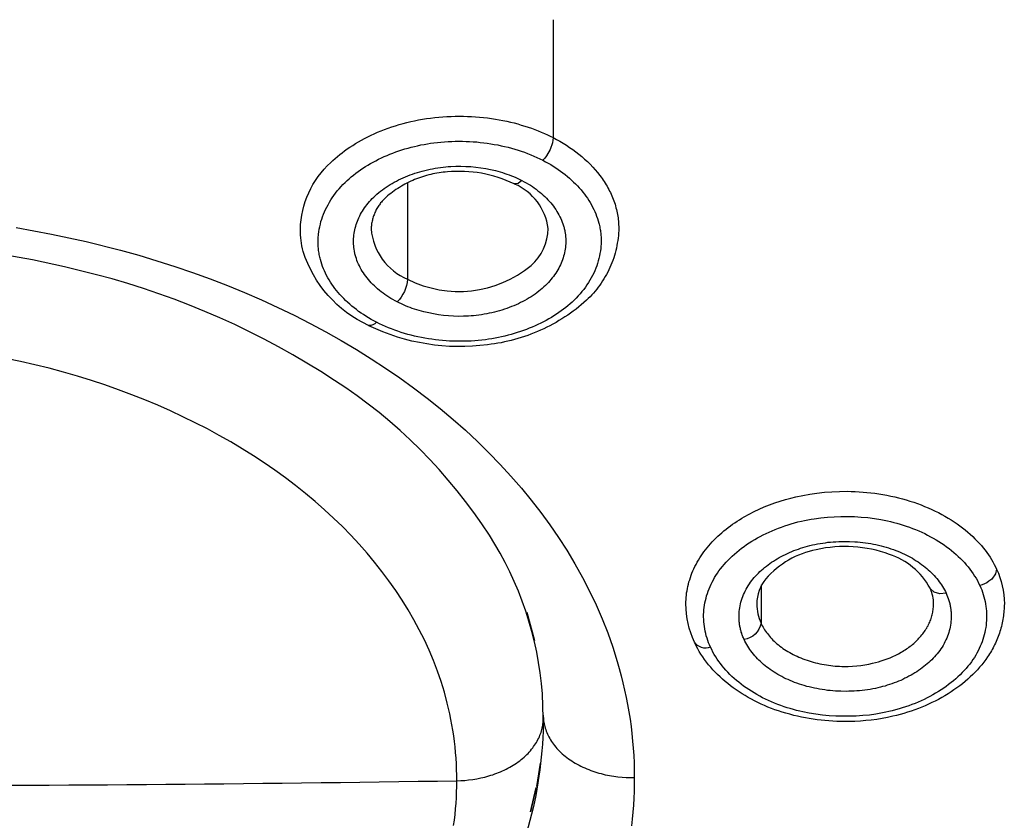
# Model space of a CAD drawing. Units: millimetres. Extents: x 109 to 430, y 2470 to 4067.
# Drawn here: x 322 to 333, y 3644 to 3653 of the extents above; entities that cross this region are included whole.
import ezdxf

# ---------------------------------------------------------------- set-up
doc = ezdxf.new("R2010")
doc.units = ezdxf.units.MM
doc.header["$MEASUREMENT"] = 0
doc.layers.add('Make2D$可见线$普通线', color=7, linetype='Continuous', true_color=0x000000)

msp = doc.modelspace()

# ---------------------------------------------------------------- linework, layer by layer
at = {"layer": 'Make2D$可见线$普通线'}
for p, q in [((327.904, 3645.983), (327.819, 3646.304)), ((327.925, 3644.337), (327.967, 3644.598))]:
    msp.add_line(p, q, dxfattribs=at)
for points in [[(328.112, 3653.008), (328.112, 3651.674), (328.15, 3651.654), (328.187, 3651.633), (328.224, 3651.611), (328.261, 3651.588), (328.297, 3651.564), (328.333, 3651.54), (328.367, 3651.514), (328.402, 3651.488), (328.435, 3651.46), (328.467, 3651.432), (328.499, 3651.403), (328.529, 3651.373), (328.559, 3651.342), (328.587, 3651.311), (328.614, 3651.278), (328.64, 3651.245), (328.653, 3651.228), (328.665, 3651.211), (328.677, 3651.194), (328.688, 3651.177), (328.699, 3651.159), (328.71, 3651.142), (328.721, 3651.124), (328.731, 3651.106), (328.74, 3651.088), (328.75, 3651.07), (328.759, 3651.052), (328.767, 3651.033), (328.776, 3651.015), (328.783, 3650.996), (328.791, 3650.977), (328.798, 3650.959), (328.804, 3650.94), (328.811, 3650.921), (328.816, 3650.902), (328.822, 3650.882), (328.827, 3650.863), (328.831, 3650.844), (328.835, 3650.825), (328.839, 3650.805), (328.842, 3650.786), (328.845, 3650.767), (328.848, 3650.747), (328.85, 3650.728), (328.851, 3650.708), (328.852, 3650.689), (328.853, 3650.67), (328.853, 3650.65), (328.853, 3650.622), (328.851, 3650.594), (328.849, 3650.566), (328.846, 3650.538), (328.842, 3650.51), (328.837, 3650.481), (328.832, 3650.453), (328.826, 3650.425), (328.82, 3650.397), (328.812, 3650.369), (328.804, 3650.341), (328.796, 3650.314), (328.786, 3650.286), (328.776, 3650.259), (328.765, 3650.232), (328.754, 3650.206), (328.741, 3650.179), (328.729, 3650.153), (328.715, 3650.127), (328.701, 3650.102), (328.686, 3650.077), (328.671, 3650.053), (328.655, 3650.029), (328.638, 3650.005), (328.621, 3649.982), (328.604, 3649.959), (328.586, 3649.937), (328.567, 3649.916), (328.548, 3649.895), (328.529, 3649.874), (328.509, 3649.854), (328.488, 3649.835), (328.46, 3649.81), (328.43, 3649.785), (328.401, 3649.76), (328.37, 3649.736), (328.339, 3649.713), (328.308, 3649.69), (328.276, 3649.668), (328.244, 3649.646), (328.211, 3649.625), (328.177, 3649.605), (328.144, 3649.585), (328.109, 3649.566), (328.075, 3649.547), (328.04, 3649.529), (328.005, 3649.512), (327.969, 3649.496), (327.933, 3649.48), (327.897, 3649.465), (327.86, 3649.451), (327.824, 3649.437), (327.786, 3649.424), (327.749, 3649.412), (327.712, 3649.401), (327.674, 3649.39), (327.637, 3649.38), (327.599, 3649.371), (327.561, 3649.363), (327.523, 3649.355), (327.485, 3649.348), (327.447, 3649.342), (327.409, 3649.337), (327.37, 3649.332, -0.147891), (326.029, 3649.547)], [(326.113, 3649.587, -0.267502), (326.024, 3649.55, -0.211336), (325.285, 3650.387, -0.063868), (325.253, 3650.637, -0.206083), (325.597, 3651.392), (325.621, 3651.415), (325.646, 3651.437), (325.672, 3651.459), (325.698, 3651.482), (325.726, 3651.503), (325.754, 3651.525), (325.784, 3651.546), (325.814, 3651.567), (325.845, 3651.587), (325.878, 3651.608), (325.911, 3651.627), (325.945, 3651.647), (325.98, 3651.665), (326.015, 3651.684), (326.052, 3651.701), (326.089, 3651.719), (326.127, 3651.735), (326.166, 3651.751), (326.206, 3651.767), (326.246, 3651.781), (326.287, 3651.796), (326.329, 3651.809), (326.371, 3651.822), (326.414, 3651.834), (326.457, 3651.845), (326.501, 3651.855), (326.545, 3651.865), (326.59, 3651.874), (326.635, 3651.882), (326.68, 3651.889), (326.726, 3651.896), (326.772, 3651.901), (326.818, 3651.906), (326.864, 3651.91), (326.911, 3651.913), (326.957, 3651.915), (327.004, 3651.916), (327.05, 3651.917), (327.096, 3651.916), (327.142, 3651.915), (327.188, 3651.913), (327.234, 3651.91), (327.28, 3651.907), (327.325, 3651.902), (327.369, 3651.897), (327.414, 3651.891), (327.458, 3651.884), (327.501, 3651.877), (327.544, 3651.869), (327.587, 3651.86), (327.629, 3651.85), (327.67, 3651.84), (327.711, 3651.829), (327.751, 3651.817), (327.79, 3651.805), (327.829, 3651.793), (327.867, 3651.78), (327.904, 3651.766), (327.941, 3651.752), (327.977, 3651.737), (328.012, 3651.722), (328.046, 3651.706), (328.079, 3651.69), (328.112, 3651.674), (328.104, 3651.614), (328.077, 3651.541), (328.037, 3651.47), (328.017, 3651.443), (327.994, 3651.418), (328.025, 3651.402), (328.055, 3651.386), (328.084, 3651.369), (328.113, 3651.351), (328.141, 3651.333), (328.168, 3651.314), (328.195, 3651.295), (328.221, 3651.276), (328.247, 3651.256), (328.272, 3651.236), (328.296, 3651.215), (328.32, 3651.194), (328.342, 3651.172), (328.365, 3651.15), (328.386, 3651.128), (328.407, 3651.105), (328.427, 3651.083), (328.446, 3651.059), (328.464, 3651.036), (328.482, 3651.012), (328.499, 3650.988), (328.515, 3650.963), (328.53, 3650.939), (328.544, 3650.914), (328.558, 3650.889), (328.571, 3650.863), (328.582, 3650.838), (328.593, 3650.812), (328.603, 3650.786), (328.613, 3650.76), (328.621, 3650.734), (328.628, 3650.708), (328.632, 3650.694), (328.635, 3650.68), (328.638, 3650.666), (328.641, 3650.651), (328.643, 3650.637), (328.646, 3650.623), (328.647, 3650.609), (328.649, 3650.594), (328.651, 3650.58), (328.652, 3650.566), (328.653, 3650.551), (328.653, 3650.537), (328.654, 3650.523), (328.654, 3650.508), (328.654, 3650.494), (328.653, 3650.48), (328.653, 3650.465), (328.652, 3650.451), (328.651, 3650.437), (328.649, 3650.422), (328.646, 3650.394), (328.641, 3650.365), (328.636, 3650.337), (328.629, 3650.309), (328.622, 3650.28), (328.613, 3650.252), (328.604, 3650.224), (328.593, 3650.197), (328.582, 3650.169), (328.57, 3650.142), (328.556, 3650.115), (328.542, 3650.088), (328.527, 3650.061), (328.511, 3650.035), (328.494, 3650.009), (328.476, 3649.983), (328.457, 3649.958), (328.437, 3649.933), (328.417, 3649.908), (328.395, 3649.884), (328.373, 3649.86), (328.349, 3649.837), (328.327, 3649.815), (328.303, 3649.794), (328.279, 3649.773), (328.254, 3649.753), (328.229, 3649.733), (328.202, 3649.714), (328.176, 3649.695), (328.148, 3649.676), (328.12, 3649.658), (328.091, 3649.641), (328.062, 3649.624), (328.032, 3649.607), (328.002, 3649.591), (327.971, 3649.575), (327.939, 3649.56), (327.907, 3649.546), (327.875, 3649.532), (327.842, 3649.518), (327.809, 3649.505), (327.775, 3649.493), (327.741, 3649.481), (327.706, 3649.469), (327.671, 3649.459), (327.636, 3649.448), (327.601, 3649.439), (327.565, 3649.43), (327.529, 3649.422), (327.493, 3649.414), (327.456, 3649.407), (327.419, 3649.4), (327.382, 3649.394), (327.345, 3649.389), (327.305, 3649.384), (327.265, 3649.38), (327.225, 3649.377), (327.184, 3649.374), (327.144, 3649.372), (327.103, 3649.371), (327.063, 3649.371), (327.022, 3649.371), (326.982, 3649.372), (326.941, 3649.374), (326.901, 3649.376), (326.861, 3649.379), (326.82, 3649.383), (326.78, 3649.388), (326.74, 3649.393), (326.701, 3649.399), (326.661, 3649.406), (326.622, 3649.413), (326.583, 3649.421), (326.544, 3649.43), (326.506, 3649.439), (326.468, 3649.449), (326.43, 3649.46), (326.393, 3649.472), (326.356, 3649.484), (326.32, 3649.496), (326.284, 3649.51), (326.249, 3649.524), (326.214, 3649.539), (326.18, 3649.554), (326.146, 3649.57), (326.113, 3649.587), (326.083, 3649.603), (326.053, 3649.619), (326.023, 3649.636), (325.995, 3649.654), (325.967, 3649.672), (325.939, 3649.69), (325.912, 3649.709), (325.886, 3649.729), (325.861, 3649.748), (325.836, 3649.769), (325.811, 3649.789), (325.788, 3649.81), (325.765, 3649.832), (325.743, 3649.854), (325.722, 3649.876), (325.701, 3649.899), (325.681, 3649.922), (325.662, 3649.945), (325.643, 3649.968), (325.626, 3649.992), (325.609, 3650.016), (325.593, 3650.041), (325.578, 3650.065), (325.563, 3650.09), (325.55, 3650.115), (325.537, 3650.141), (325.525, 3650.166), (325.514, 3650.192), (325.504, 3650.218), (325.495, 3650.244), (325.487, 3650.27), (325.48, 3650.296), (325.476, 3650.31), (325.473, 3650.324), (325.47, 3650.339), (325.467, 3650.353), (325.465, 3650.367), (325.462, 3650.381), (325.46, 3650.396), (325.459, 3650.41), (325.457, 3650.424), (325.456, 3650.438), (325.455, 3650.453), (325.455, 3650.467), (325.454, 3650.481), (325.454, 3650.496), (325.454, 3650.51), (325.454, 3650.524), (325.455, 3650.539), (325.456, 3650.553), (325.457, 3650.567), (325.458, 3650.582), (325.462, 3650.61), (325.467, 3650.639), (325.472, 3650.667), (325.479, 3650.695), (325.486, 3650.724), (325.495, 3650.752), (325.504, 3650.78), (325.514, 3650.807), (325.526, 3650.835), (325.538, 3650.862), (325.551, 3650.889), (325.566, 3650.916), (325.581, 3650.943), (325.597, 3650.969), (325.614, 3650.995), (325.632, 3651.021), (325.651, 3651.046), (325.67, 3651.071), (325.691, 3651.096), (325.713, 3651.12), (325.735, 3651.144), (325.758, 3651.167), (325.781, 3651.189), (325.805, 3651.21), (325.829, 3651.231), (325.854, 3651.251), (325.879, 3651.271), (325.905, 3651.29), (325.932, 3651.309), (325.96, 3651.328), (325.988, 3651.346), (326.017, 3651.363), (326.046, 3651.38), (326.076, 3651.397), (326.106, 3651.413), (326.137, 3651.429), (326.169, 3651.444), (326.201, 3651.459), (326.233, 3651.473), (326.266, 3651.486), (326.299, 3651.499), (326.333, 3651.512), (326.367, 3651.524), (326.402, 3651.535), (326.436, 3651.546), (326.472, 3651.556), (326.507, 3651.566), (326.543, 3651.575), (326.579, 3651.583), (326.615, 3651.591), (326.652, 3651.598), (326.689, 3651.604), (326.726, 3651.61), (326.763, 3651.615), (326.803, 3651.62), (326.843, 3651.624), (326.883, 3651.627), (326.923, 3651.63), (326.964, 3651.632), (327.004, 3651.633), (327.045, 3651.633), (327.085, 3651.633), (327.126, 3651.632), (327.166, 3651.63), (327.207, 3651.628), (327.247, 3651.625), (327.287, 3651.621), (327.327, 3651.616), (327.367, 3651.611), (327.407, 3651.605), (327.446, 3651.598), (327.486, 3651.591), (327.525, 3651.583), (327.563, 3651.574), (327.602, 3651.565), (327.64, 3651.554), (327.677, 3651.544), (327.714, 3651.532), (327.751, 3651.52), (327.787, 3651.508), (327.823, 3651.494), (327.859, 3651.48), (327.893, 3651.466), (327.928, 3651.451), (327.961, 3651.435), (327.994, 3651.418)], [(327.759, 3651.189), (327.716, 3651.157), (327.676, 3651.15), (327.674, 3651.15), (327.669, 3651.152, 0.136946), (326.915, 3651.286), (326.891, 3651.284), (326.868, 3651.282), (326.845, 3651.279), (326.821, 3651.276), (326.798, 3651.272), (326.774, 3651.268), (326.751, 3651.263), (326.728, 3651.258), (326.704, 3651.252), (326.681, 3651.246), (326.658, 3651.239), (326.635, 3651.232), (326.612, 3651.225), (326.59, 3651.217), (326.567, 3651.208), (326.545, 3651.199), (326.523, 3651.19), (326.501, 3651.18), (326.479, 3651.169), (326.458, 3651.159), (326.436, 3651.148), (326.415, 3651.136), (326.395, 3651.124), (326.374, 3651.112), (326.354, 3651.099), (326.334, 3651.086), (326.315, 3651.072), (326.295, 3651.058), (326.276, 3651.044), (326.258, 3651.03), (326.239, 3651.015), (326.222, 3650.999), (326.212, 3650.991), (326.203, 3650.982), (326.195, 3650.974), (326.186, 3650.964), (326.178, 3650.955), (326.169, 3650.945), (326.161, 3650.936), (326.154, 3650.925), (326.146, 3650.915), (326.139, 3650.905), (326.132, 3650.894), (326.125, 3650.883), (326.119, 3650.872), (326.112, 3650.86), (326.106, 3650.849), (326.101, 3650.837), (326.095, 3650.826), (326.09, 3650.814), (326.086, 3650.802), (326.081, 3650.79), (326.077, 3650.778), (326.073, 3650.765), (326.07, 3650.753), (326.067, 3650.741), (326.064, 3650.728), (326.062, 3650.716), (326.059, 3650.703), (326.058, 3650.691), (326.056, 3650.678), (326.055, 3650.666), (326.054, 3650.653), (326.053, 3650.641, 0.279825), (326.466, 3650.072, -0.173963), (326.348, 3649.816)], [(326.466, 3651.164), (326.466, 3650.072, 0.2968), (327.863, 3650.228, 0.205462), (328.054, 3650.646, 0.269105), (327.676, 3651.149)], [(312.977, 3644.401, 0.007961), (327.023, 3644.401), (327.022, 3644.465), (327.02, 3644.529), (327.018, 3644.592), (327.014, 3644.656), (327.009, 3644.719), (327.002, 3644.783), (326.995, 3644.845), (326.987, 3644.908), (326.977, 3644.971), (326.967, 3645.033), (326.955, 3645.095), (326.942, 3645.157), (326.914, 3645.279), (326.881, 3645.401), (326.844, 3645.522), (326.802, 3645.641), (326.757, 3645.76), (326.708, 3645.877), (326.655, 3645.993), (326.597, 3646.108), (326.536, 3646.221), (326.472, 3646.333), (326.403, 3646.444), (326.331, 3646.553), (326.255, 3646.661), (326.176, 3646.767), (326.093, 3646.872), (326.007, 3646.975), (325.917, 3647.077), (325.824, 3647.177), (325.728, 3647.275), (325.628, 3647.372), (325.525, 3647.466), (325.419, 3647.559), (325.311, 3647.65), (325.199, 3647.739), (325.084, 3647.827), (324.966, 3647.912), (324.845, 3647.995), (324.722, 3648.076), (324.596, 3648.155), (324.467, 3648.232), (324.336, 3648.307), (324.202, 3648.38), (324.065, 3648.45), (323.926, 3648.518), (323.785, 3648.584), (323.641, 3648.648), (323.495, 3648.709), (323.347, 3648.767), (323.197, 3648.823), (323.044, 3648.877), (322.89, 3648.928), (322.733, 3648.976), (322.574, 3649.022), (322.414, 3649.065), (322.252, 3649.106), (322.088, 3649.143), (321.922, 3649.178)], [(329.891, 3645.91, -0.347674), (329.709, 3645.968, -0.109456), (329.613, 3646.4), (329.613, 3646.424), (329.614, 3646.449), (329.616, 3646.474), (329.618, 3646.499), (329.621, 3646.524), (329.625, 3646.549), (329.63, 3646.574), (329.635, 3646.599), (329.641, 3646.624), (329.647, 3646.649), (329.655, 3646.674), (329.663, 3646.699), (329.672, 3646.724), (329.681, 3646.749), (329.692, 3646.774), (329.703, 3646.799), (329.715, 3646.823), (329.727, 3646.847), (329.74, 3646.872), (329.754, 3646.896), (329.769, 3646.92), (329.784, 3646.943), (329.8, 3646.967), (329.817, 3646.99), (329.834, 3647.013), (329.852, 3647.036), (329.871, 3647.058), (329.89, 3647.08), (329.91, 3647.102), (329.931, 3647.124), (329.952, 3647.145), (329.974, 3647.166), (329.996, 3647.186), (330.019, 3647.206), (330.042, 3647.226), (330.066, 3647.245), (330.09, 3647.264), (330.115, 3647.283), (330.14, 3647.301), (330.166, 3647.319), (330.192, 3647.336), (330.218, 3647.353), (330.245, 3647.37), (330.272, 3647.386), (330.327, 3647.416), (330.384, 3647.445), (330.441, 3647.472), (330.499, 3647.498), (330.558, 3647.521), (330.617, 3647.543), (330.677, 3647.563), (330.737, 3647.581), (330.797, 3647.597), (330.857, 3647.612), (330.934, 3647.628), (331.013, 3647.642), (331.094, 3647.654), (331.178, 3647.663), (331.263, 3647.67), (331.349, 3647.673), (331.437, 3647.674), (331.481, 3647.673), (331.526, 3647.671), (331.571, 3647.669), (331.615, 3647.666), (331.66, 3647.662), (331.705, 3647.657), (331.75, 3647.652), (331.795, 3647.645), (331.84, 3647.638), (331.884, 3647.63), (331.929, 3647.621), (331.973, 3647.611), (332.017, 3647.6), (332.06, 3647.589), (332.103, 3647.577), (332.146, 3647.564), (332.188, 3647.55), (332.23, 3647.535), (332.272, 3647.52), (332.312, 3647.504), (332.352, 3647.487), (332.392, 3647.47), (332.43, 3647.451), (332.468, 3647.433), (332.505, 3647.413), (332.542, 3647.393), (332.577, 3647.372), (332.612, 3647.351), (332.645, 3647.329), (332.678, 3647.307), (332.71, 3647.284), (332.741, 3647.26), (332.771, 3647.237), (332.8, 3647.213), (332.828, 3647.188), (332.855, 3647.163), (332.881, 3647.138), (332.906, 3647.112), (332.93, 3647.087), (332.953, 3647.061), (332.974, 3647.035), (332.995, 3647.008), (333.015, 3646.982), (333.034, 3646.955), (333.051, 3646.929), (333.068, 3646.902), (333.084, 3646.875), (333.099, 3646.848), (333.112, 3646.821), (333.125, 3646.795, -0.108633), (333.213, 3646.403), (333.212, 3646.384), (333.212, 3646.364), (333.211, 3646.344), (333.209, 3646.324), (333.207, 3646.304), (333.205, 3646.284), (333.203, 3646.265), (333.2, 3646.245), (333.196, 3646.225), (333.193, 3646.205), (333.189, 3646.186), (333.184, 3646.166), (333.18, 3646.146), (333.174, 3646.127), (333.169, 3646.107), (333.163, 3646.088), (333.157, 3646.069), (333.15, 3646.05), (333.143, 3646.031), (333.136, 3646.012), (333.128, 3645.994), (333.12, 3645.975), (333.112, 3645.957), (333.103, 3645.939), (333.095, 3645.921), (333.085, 3645.903), (333.076, 3645.886), (333.066, 3645.868), (333.056, 3645.851), (333.045, 3645.834), (333.034, 3645.818), (333.023, 3645.801), (333.002, 3645.771), (332.98, 3645.741), (332.957, 3645.712), (332.933, 3645.684), (332.908, 3645.655), (332.882, 3645.628), (332.855, 3645.601), (332.827, 3645.574), (332.799, 3645.548), (332.769, 3645.523), (332.739, 3645.498), (332.708, 3645.474), (332.676, 3645.45), (332.643, 3645.427), (332.61, 3645.405), (332.576, 3645.383), (332.541, 3645.362), (332.505, 3645.341), (332.469, 3645.321), (332.432, 3645.302), (332.395, 3645.284), (332.357, 3645.266), (332.319, 3645.249), (332.28, 3645.233), (332.241, 3645.217), (332.201, 3645.202), (332.16, 3645.188), (332.119, 3645.175), (332.078, 3645.162), (332.037, 3645.151), (331.995, 3645.14), (331.952, 3645.129), (331.892, 3645.116), (331.831, 3645.105), (331.77, 3645.095), (331.708, 3645.087), (331.647, 3645.081), (331.585, 3645.076), (331.523, 3645.072), (331.461, 3645.071), (331.413, 3645.07), (331.319, 3645.072), (331.275, 3645.074), (331.23, 3645.077), (331.185, 3645.081), (331.14, 3645.085), (331.096, 3645.09), (331.051, 3645.097), (331.007, 3645.104), (330.963, 3645.112), (330.919, 3645.12), (330.875, 3645.13), (330.831, 3645.14), (330.788, 3645.152), (330.744, 3645.164), (330.702, 3645.176), (330.659, 3645.19), (330.619, 3645.204), (330.579, 3645.219), (330.54, 3645.234), (330.502, 3645.25), (330.464, 3645.267), (330.426, 3645.285), (330.389, 3645.303), (330.353, 3645.322), (330.317, 3645.342), (330.282, 3645.363), (330.247, 3645.384), (330.214, 3645.405), (330.181, 3645.428), (330.148, 3645.451), (330.116, 3645.475), (330.086, 3645.499), (330.055, 3645.524), (330.026, 3645.549), (329.998, 3645.575), (329.97, 3645.601), (329.943, 3645.628), (329.917, 3645.656), (329.893, 3645.684), (329.869, 3645.713), (329.846, 3645.742), (329.824, 3645.771), (329.803, 3645.802), (329.783, 3645.832), (329.764, 3645.863), (329.746, 3645.894), (329.729, 3645.926), (329.714, 3645.959)], [(333.126, 3646.795), (333.112, 3646.74), (333.07, 3646.682), (333.039, 3646.656, -0.097958), (332.935, 3646.61), (332.947, 3646.584), (332.957, 3646.558), (332.966, 3646.532), (332.975, 3646.506), (332.983, 3646.48), (332.99, 3646.453), (332.995, 3646.427), (333.001, 3646.4), (333.005, 3646.373), (333.008, 3646.347), (333.01, 3646.32), (333.012, 3646.293), (333.012, 3646.266), (333.012, 3646.239), (333.011, 3646.212), (333.009, 3646.185), (333.006, 3646.158), (333.002, 3646.132), (332.997, 3646.105), (332.992, 3646.078), (332.986, 3646.052), (332.978, 3646.025), (332.97, 3645.999), (332.961, 3645.973), (332.951, 3645.947), (332.94, 3645.921), (332.929, 3645.896), (332.916, 3645.87), (332.903, 3645.845), (332.889, 3645.82), (332.874, 3645.796), (332.858, 3645.771), (332.84, 3645.746), (332.821, 3645.72), (332.801, 3645.695), (332.78, 3645.671), (332.759, 3645.647), (332.736, 3645.623), (332.713, 3645.599), (332.688, 3645.576), (332.663, 3645.554), (332.637, 3645.532), (332.611, 3645.51), (332.583, 3645.489), (332.555, 3645.468), (332.527, 3645.448), (332.497, 3645.428), (332.467, 3645.409), (332.436, 3645.39), (332.404, 3645.372), (332.372, 3645.355), (332.34, 3645.338), (332.306, 3645.321), (332.272, 3645.305), (332.238, 3645.29), (332.203, 3645.276), (332.168, 3645.262), (332.132, 3645.248), (332.096, 3645.236), (332.059, 3645.224), (332.022, 3645.212), (331.984, 3645.202), (331.946, 3645.192), (331.908, 3645.183), (331.872, 3645.175), (331.835, 3645.167), (331.798, 3645.161), (331.761, 3645.155), (331.687, 3645.144), (331.612, 3645.137), (331.536, 3645.131), (331.46, 3645.129), (331.384, 3645.129), (331.308, 3645.131), (331.232, 3645.136), (331.157, 3645.143), (331.082, 3645.153), (331.008, 3645.165), (330.935, 3645.179), (330.899, 3645.188), (330.863, 3645.196), (330.828, 3645.206), (330.792, 3645.216), (330.758, 3645.227), (330.723, 3645.238), (330.687, 3645.25), (330.651, 3645.264), (330.616, 3645.278), (330.581, 3645.292), (330.546, 3645.308), (330.513, 3645.324), (330.48, 3645.34), (330.447, 3645.357), (330.415, 3645.375), (330.384, 3645.393), (330.353, 3645.412), (330.323, 3645.431), (330.294, 3645.451), (330.265, 3645.471), (330.237, 3645.492), (330.21, 3645.514), (330.184, 3645.535), (330.158, 3645.558), (330.133, 3645.58), (330.109, 3645.604), (330.086, 3645.627), (330.064, 3645.651), (330.042, 3645.676), (330.022, 3645.7), (330.002, 3645.725), (329.983, 3645.751), (329.965, 3645.777), (329.949, 3645.803), (329.933, 3645.829), (329.918, 3645.856), (329.904, 3645.883), (329.891, 3645.91), (329.88, 3645.936), (329.869, 3645.961), (329.86, 3645.987), (329.851, 3646.013), (329.843, 3646.039), (329.836, 3646.066), (329.83, 3646.092), (329.825, 3646.119), (329.821, 3646.146), (329.818, 3646.172), (329.815, 3646.199), (329.814, 3646.226), (329.813, 3646.253), (329.813, 3646.28), (329.815, 3646.307), (329.817, 3646.333), (329.82, 3646.36), (329.823, 3646.387), (329.828, 3646.414), (329.834, 3646.44), (329.84, 3646.467), (329.847, 3646.493), (329.856, 3646.519), (329.865, 3646.546), (329.875, 3646.571), (329.885, 3646.597), (329.897, 3646.623), (329.909, 3646.648), (329.923, 3646.673), (329.937, 3646.698), (329.952, 3646.723), (329.968, 3646.747), (329.986, 3646.773), (330.005, 3646.798), (330.025, 3646.823), (330.046, 3646.848), (330.067, 3646.872), (330.09, 3646.896), (330.113, 3646.919), (330.137, 3646.942), (330.162, 3646.965), (330.188, 3646.987), (330.215, 3647.008), (330.242, 3647.03), (330.27, 3647.05), (330.299, 3647.071), (330.329, 3647.09), (330.359, 3647.109), (330.39, 3647.128), (330.421, 3647.146), (330.453, 3647.164), (330.486, 3647.181), (330.519, 3647.197), (330.553, 3647.213), (330.587, 3647.228), (330.622, 3647.243), (330.658, 3647.257), (330.694, 3647.27), (330.73, 3647.283), (330.767, 3647.295), (330.804, 3647.306), (330.842, 3647.317), (330.879, 3647.327), (330.918, 3647.336), (330.954, 3647.344), (330.99, 3647.351), (331.027, 3647.358), (331.064, 3647.364), (331.139, 3647.374), (331.214, 3647.382), (331.29, 3647.387), (331.366, 3647.39), (331.442, 3647.39), (331.518, 3647.388), (331.594, 3647.383), (331.669, 3647.376), (331.744, 3647.366), (331.818, 3647.354), (331.891, 3647.339), (331.927, 3647.331), (331.963, 3647.322), (331.998, 3647.313), (332.034, 3647.303), (332.068, 3647.292), (332.103, 3647.281), (332.139, 3647.268), (332.175, 3647.255), (332.21, 3647.241), (332.245, 3647.226), (332.279, 3647.211), (332.313, 3647.195), (332.346, 3647.178), (332.379, 3647.161), (332.41, 3647.143), (332.442, 3647.125), (332.472, 3647.106), (332.502, 3647.087), (332.532, 3647.067), (332.56, 3647.047), (332.588, 3647.026), (332.615, 3647.005), (332.641, 3646.983), (332.667, 3646.961), (332.692, 3646.938), (332.716, 3646.915), (332.739, 3646.891), (332.761, 3646.867), (332.783, 3646.843), (332.804, 3646.818), (332.823, 3646.793), (332.842, 3646.768), (332.86, 3646.742), (332.877, 3646.716), (332.893, 3646.69), (332.908, 3646.664), (332.922, 3646.637), (332.935, 3646.61)], [(332.555, 3646.522), (332.485, 3646.516), (332.42, 3646.532), (332.378, 3646.571), (332.373, 3646.58, 0.188615), (331.914, 3646.961, 0.142029), (331.087, 3647.014, 0.166224), (330.516, 3646.684, 0.16698), (330.413, 3646.4, 0.108021), (330.462, 3646.183, -0.319598), (330.271, 3645.997), (330.267, 3646.008), (330.262, 3646.018), (330.258, 3646.028), (330.254, 3646.039), (330.25, 3646.049), (330.246, 3646.059), (330.243, 3646.07), (330.239, 3646.08), (330.236, 3646.091), (330.233, 3646.101), (330.231, 3646.112), (330.228, 3646.123), (330.226, 3646.133), (330.224, 3646.144), (330.222, 3646.154), (330.22, 3646.165), (330.219, 3646.176), (330.217, 3646.186), (330.216, 3646.197), (330.215, 3646.208), (330.214, 3646.219), (330.214, 3646.229), (330.213, 3646.24), (330.213, 3646.251), (330.213, 3646.262), (330.213, 3646.272), (330.214, 3646.283), (330.214, 3646.294), (330.215, 3646.305), (330.216, 3646.315), (330.218, 3646.337), (330.221, 3646.358), (330.225, 3646.38), (330.23, 3646.401), (330.235, 3646.422), (330.242, 3646.443), (330.248, 3646.464), (330.256, 3646.485), (330.264, 3646.506), (330.274, 3646.526), (330.283, 3646.546), (330.294, 3646.567), (330.305, 3646.587), (330.317, 3646.606), (330.33, 3646.626), (330.343, 3646.645), (330.358, 3646.664), (330.371, 3646.682), (330.386, 3646.699), (330.401, 3646.716), (330.417, 3646.733), (330.433, 3646.749), (330.45, 3646.766), (330.467, 3646.782), (330.485, 3646.797), (330.503, 3646.813), (330.522, 3646.828), (330.542, 3646.842), (330.562, 3646.857), (330.582, 3646.871), (330.603, 3646.885), (330.624, 3646.898), (330.646, 3646.911), (330.668, 3646.924), (330.691, 3646.936), (330.713, 3646.948), (330.737, 3646.96), (330.76, 3646.971), (330.785, 3646.982), (330.809, 3646.993), (330.834, 3647.003), (330.859, 3647.012), (330.884, 3647.021), (330.91, 3647.03), (330.936, 3647.038), (330.962, 3647.046), (330.988, 3647.053), (331.015, 3647.06), (331.042, 3647.067), (331.071, 3647.073), (331.1, 3647.079), (331.13, 3647.084), (331.159, 3647.089), (331.189, 3647.093), (331.219, 3647.097), (331.249, 3647.1), (331.279, 3647.102), (331.309, 3647.104), (331.34, 3647.106), (331.37, 3647.107), (331.401, 3647.107), (331.462, 3647.107), (331.522, 3647.104), (331.553, 3647.101), (331.583, 3647.099), (331.613, 3647.095), (331.643, 3647.092), (331.673, 3647.087), (331.702, 3647.082), (331.732, 3647.077), (331.761, 3647.071), (331.79, 3647.065), (331.819, 3647.058), (331.847, 3647.05), (331.876, 3647.043), (331.904, 3647.034), (331.931, 3647.025), (331.958, 3647.016), (331.985, 3647.006), (332.01, 3646.996), (332.035, 3646.986), (332.059, 3646.975), (332.083, 3646.964), (332.106, 3646.952), (332.129, 3646.941), (332.152, 3646.928), (332.174, 3646.916), (332.195, 3646.903), (332.217, 3646.889), (332.238, 3646.875), (332.258, 3646.861), (332.278, 3646.847), (332.298, 3646.832), (332.317, 3646.817), (332.335, 3646.802), (332.353, 3646.786), (332.371, 3646.77), (332.387, 3646.754), (332.404, 3646.738), (332.42, 3646.721), (332.435, 3646.704), (332.45, 3646.687), (332.464, 3646.669), (332.477, 3646.651), (332.49, 3646.633), (332.503, 3646.615), (332.514, 3646.597), (332.525, 3646.578), (332.536, 3646.56), (332.546, 3646.541), (332.555, 3646.522), (332.564, 3646.501), (332.572, 3646.481), (332.579, 3646.46), (332.583, 3646.449), (332.586, 3646.439), (332.589, 3646.428), (332.592, 3646.418), (332.595, 3646.407), (332.597, 3646.397), (332.599, 3646.386), (332.602, 3646.375), (332.603, 3646.365), (332.605, 3646.354), (332.607, 3646.343), (332.608, 3646.332), (332.609, 3646.322), (332.61, 3646.311), (332.611, 3646.3), (332.611, 3646.289), (332.612, 3646.279), (332.612, 3646.268), (332.612, 3646.246), (332.611, 3646.225), (332.609, 3646.203), (332.607, 3646.182), (332.604, 3646.16), (332.6, 3646.139), (332.595, 3646.118), (332.59, 3646.097), (332.584, 3646.076), (332.577, 3646.055), (332.569, 3646.034), (332.561, 3646.013), (332.552, 3645.993), (332.542, 3645.972), (332.532, 3645.952), (332.521, 3645.932), (332.509, 3645.912), (332.496, 3645.893), (332.482, 3645.874), (332.468, 3645.855), (332.455, 3645.837), (332.44, 3645.82), (332.425, 3645.803), (332.409, 3645.786), (332.393, 3645.769), (332.376, 3645.753), (332.359, 3645.737), (332.341, 3645.721), (332.323, 3645.706), (332.304, 3645.691), (332.284, 3645.676), (332.264, 3645.662), (332.244, 3645.648), (332.223, 3645.634), (332.202, 3645.62), (332.18, 3645.607), (332.158, 3645.594), (332.135, 3645.582), (332.112, 3645.57), (332.089, 3645.559), (332.065, 3645.547), (332.041, 3645.536), (332.017, 3645.526), (331.992, 3645.516), (331.967, 3645.506), (331.942, 3645.497), (331.916, 3645.489), (331.89, 3645.48), (331.864, 3645.472), (331.837, 3645.465), (331.811, 3645.458), (331.784, 3645.452), (331.755, 3645.445), (331.725, 3645.44), (331.696, 3645.434), (331.666, 3645.43), (331.637, 3645.425), (331.607, 3645.422), (331.577, 3645.419), (331.546, 3645.416), (331.516, 3645.414), (331.486, 3645.413), (331.455, 3645.412), (331.425, 3645.411), (331.364, 3645.412), (331.303, 3645.415), (331.273, 3645.417), (331.243, 3645.42), (331.213, 3645.423), (331.183, 3645.427), (331.153, 3645.431), (331.123, 3645.436), (331.094, 3645.442), (331.065, 3645.447), (331.036, 3645.454), (331.007, 3645.461), (330.978, 3645.468), (330.95, 3645.476), (330.922, 3645.485), (330.895, 3645.493), (330.867, 3645.503), (330.84, 3645.513), (330.816, 3645.523), (330.791, 3645.533), (330.767, 3645.544), (330.743, 3645.555), (330.72, 3645.566), (330.697, 3645.578), (330.674, 3645.59), (330.652, 3645.603), (330.63, 3645.616), (330.609, 3645.629), (330.588, 3645.643), (330.567, 3645.657), (330.548, 3645.672), (330.528, 3645.686), (330.509, 3645.701), (330.491, 3645.717), (330.473, 3645.732), (330.455, 3645.748), (330.438, 3645.765), (330.422, 3645.781), (330.406, 3645.798), (330.391, 3645.815), (330.376, 3645.832), (330.362, 3645.85), (330.348, 3645.868), (330.335, 3645.886), (330.323, 3645.904), (330.311, 3645.922), (330.3, 3645.941), (330.29, 3645.959), (330.28, 3645.978), (330.271, 3645.997)], [(330.462, 3646.617), (330.462, 3646.183), (330.469, 3646.168), (330.476, 3646.153), (330.485, 3646.138), (330.493, 3646.123), (330.503, 3646.108), (330.512, 3646.093), (330.523, 3646.079), (330.534, 3646.064), (330.545, 3646.049), (330.557, 3646.035), (330.57, 3646.02), (330.583, 3646.006), (330.597, 3645.992), (330.612, 3645.978), (330.627, 3645.964), (330.642, 3645.95), (330.658, 3645.937), (330.675, 3645.924), (330.692, 3645.911), (330.71, 3645.898), (330.728, 3645.886), (330.747, 3645.874), (330.766, 3645.862), (330.786, 3645.85), (330.806, 3645.839), (330.827, 3645.828), (330.848, 3645.818), (330.869, 3645.808), (330.891, 3645.798), (330.913, 3645.789), (330.936, 3645.78), (330.959, 3645.771), (330.982, 3645.763), (331.005, 3645.755), (331.029, 3645.748), (331.053, 3645.741), (331.077, 3645.735), (331.102, 3645.729), (331.126, 3645.724), (331.151, 3645.719), (331.176, 3645.714), (331.201, 3645.71), (331.226, 3645.706), (331.25, 3645.703), (331.275, 3645.701), (331.3, 3645.698), (331.325, 3645.697), (331.35, 3645.695), (331.375, 3645.694), (331.399, 3645.694), (331.448, 3645.694), (331.496, 3645.696), (331.544, 3645.7), (331.59, 3645.705), (331.635, 3645.712), (331.679, 3645.72), (331.722, 3645.729), (331.755, 3645.737), (331.789, 3645.746), (331.822, 3645.756), (331.855, 3645.767), (331.888, 3645.779), (331.921, 3645.792), (331.953, 3645.806), (331.985, 3645.821), (332.016, 3645.837), (332.047, 3645.854), (332.062, 3645.863), (332.077, 3645.872), (332.092, 3645.882), (332.106, 3645.892), (332.12, 3645.901), (332.134, 3645.912), (332.148, 3645.922), (332.162, 3645.932), (332.175, 3645.943), (332.188, 3645.954), (332.2, 3645.965), (332.213, 3645.977), (332.225, 3645.988), (332.237, 3646), (332.248, 3646.012), (332.259, 3646.024), (332.27, 3646.037), (332.28, 3646.049), (332.29, 3646.062), (332.3, 3646.075), (332.309, 3646.087), (332.318, 3646.101), (332.326, 3646.114), (332.335, 3646.127), (332.342, 3646.14), (332.35, 3646.154), (332.357, 3646.167), (332.363, 3646.181), (332.369, 3646.195), (332.375, 3646.209), (332.38, 3646.222), (332.385, 3646.236), (332.39, 3646.25), (332.394, 3646.264), (332.397, 3646.278), (332.401, 3646.292), (332.404, 3646.306), (332.406, 3646.32), (332.408, 3646.334), (332.41, 3646.348), (332.411, 3646.362), (332.412, 3646.376), (332.412, 3646.389), (332.413, 3646.403, 0.10144), (332.377, 3646.57)], [(328, 3645.106, -0.124697), (327.42, 3642.868, -0.10893), (325.674, 3640.897, -0.084322), (323.115, 3639.621, -0.13976), (317.243, 3639.518, -0.081544), (314.622, 3640.688, -0.105676), (312.743, 3642.587, -0.140426), (312, 3645.103)]]:
    msp.add_lwpolyline(points, format="xyb", dxfattribs=at)
for points in [[(326.348, 3649.816), (326.324, 3649.829), (326.3, 3649.842), (326.276, 3649.855), (326.253, 3649.87), (326.231, 3649.884), (326.209, 3649.899), (326.188, 3649.914), (326.167, 3649.93), (326.147, 3649.946), (326.127, 3649.963), (326.109, 3649.979), (326.09, 3649.997), (326.072, 3650.014), (326.055, 3650.032), (326.039, 3650.05), (326.023, 3650.068), (326.008, 3650.087), (325.993, 3650.106), (325.979, 3650.125), (325.966, 3650.144), (325.953, 3650.164), (325.942, 3650.184), (325.931, 3650.204), (325.92, 3650.224), (325.91, 3650.244), (325.901, 3650.265), (325.893, 3650.286), (325.886, 3650.306), (325.879, 3650.327), (325.876, 3650.338), (325.873, 3650.348), (325.87, 3650.359), (325.868, 3650.37), (325.866, 3650.38), (325.864, 3650.391), (325.86, 3650.411), (325.858, 3650.431), (325.856, 3650.451), (325.854, 3650.471), (325.854, 3650.491), (325.854, 3650.511), (325.855, 3650.532), (325.856, 3650.552), (325.858, 3650.572), (325.861, 3650.592), (325.864, 3650.612), (325.868, 3650.632), (325.873, 3650.652), (325.879, 3650.671), (325.885, 3650.691), (325.891, 3650.711), (325.899, 3650.73), (325.907, 3650.75), (325.915, 3650.769), (325.924, 3650.788), (325.934, 3650.807), (325.945, 3650.826), (325.956, 3650.844), (325.967, 3650.863), (325.98, 3650.881), (325.993, 3650.899), (326.006, 3650.916), (326.02, 3650.934), (326.035, 3650.951), (326.05, 3650.968), (326.066, 3650.985), (326.082, 3651.001), (326.101, 3651.018), (326.119, 3651.035), (326.139, 3651.052), (326.159, 3651.068), (326.18, 3651.084), (326.201, 3651.099), (326.223, 3651.114), (326.245, 3651.129), (326.268, 3651.143), (326.291, 3651.157), (326.315, 3651.17), (326.339, 3651.183), (326.364, 3651.196), (326.389, 3651.208), (326.415, 3651.219), (326.441, 3651.231), (326.467, 3651.241), (326.494, 3651.252), (326.521, 3651.262), (326.548, 3651.271), (326.576, 3651.28), (326.604, 3651.288), (326.632, 3651.296), (326.661, 3651.304), (326.689, 3651.311), (326.719, 3651.317), (326.748, 3651.323), (326.777, 3651.328), (326.807, 3651.333), (326.837, 3651.337), (326.867, 3651.341), (326.897, 3651.344), (326.925, 3651.346), (326.953, 3651.348), (327.01, 3651.35), (327.067, 3651.351), (327.124, 3651.349), (327.181, 3651.346), (327.237, 3651.34), (327.293, 3651.333), (327.349, 3651.324), (327.404, 3651.313), (327.458, 3651.301), (327.485, 3651.294), (327.511, 3651.286), (327.538, 3651.279), (327.564, 3651.27), (327.589, 3651.262), (327.615, 3651.253), (327.64, 3651.243), (327.664, 3651.233), (327.689, 3651.223), (327.713, 3651.212), (327.736, 3651.201), (327.759, 3651.189), (327.784, 3651.176), (327.808, 3651.163), (327.831, 3651.149), (327.854, 3651.135), (327.876, 3651.12), (327.898, 3651.105), (327.919, 3651.09), (327.94, 3651.074), (327.96, 3651.058), (327.98, 3651.041), (327.998, 3651.025), (328.017, 3651.007), (328.035, 3650.99), (328.052, 3650.972), (328.068, 3650.954), (328.084, 3650.936), (328.1, 3650.917), (328.114, 3650.898), (328.128, 3650.879), (328.141, 3650.86), (328.154, 3650.84), (328.166, 3650.82), (328.177, 3650.8), (328.187, 3650.78), (328.197, 3650.76), (328.206, 3650.739), (328.214, 3650.719), (328.222, 3650.698), (328.225, 3650.687), (328.229, 3650.677), (328.232, 3650.666), (328.235, 3650.656), (328.237, 3650.645), (328.24, 3650.635), (328.242, 3650.624), (328.244, 3650.613), (328.248, 3650.593), (328.25, 3650.573), (328.252, 3650.553), (328.254, 3650.533), (328.254, 3650.513), (328.254, 3650.493), (328.253, 3650.473), (328.252, 3650.453), (328.25, 3650.433), (328.247, 3650.412), (328.244, 3650.392), (328.24, 3650.372), (328.235, 3650.353), (328.229, 3650.333), (328.223, 3650.313), (328.217, 3650.293), (328.209, 3650.274), (328.201, 3650.255), (328.193, 3650.235), (328.183, 3650.216), (328.174, 3650.197), (328.163, 3650.178), (328.152, 3650.16), (328.14, 3650.142), (328.128, 3650.123), (328.115, 3650.105), (328.102, 3650.088), (328.087, 3650.07), (328.073, 3650.053), (328.057, 3650.036), (328.042, 3650.019), (328.025, 3650.003), (328.007, 3649.986), (327.988, 3649.969), (327.969, 3649.952), (327.949, 3649.936), (327.928, 3649.92), (327.907, 3649.905), (327.885, 3649.89), (327.863, 3649.875), (327.84, 3649.861), (327.817, 3649.847), (327.793, 3649.834), (327.769, 3649.821), (327.744, 3649.808), (327.719, 3649.796), (327.693, 3649.785), (327.667, 3649.773), (327.641, 3649.763), (327.614, 3649.752), (327.587, 3649.742), (327.56, 3649.733), (327.532, 3649.724), (327.504, 3649.716), (327.476, 3649.708), (327.447, 3649.701), (327.418, 3649.694), (327.389, 3649.687), (327.36, 3649.681), (327.331, 3649.676), (327.301, 3649.671), (327.271, 3649.667), (327.241, 3649.663), (327.211, 3649.66), (327.183, 3649.658), (327.155, 3649.656), (327.098, 3649.654), (327.041, 3649.653), (326.984, 3649.655), (326.927, 3649.658), (326.87, 3649.664), (326.814, 3649.671), (326.759, 3649.68), (326.704, 3649.691), (326.649, 3649.703), (326.623, 3649.71), (326.596, 3649.718), (326.57, 3649.726), (326.544, 3649.734), (326.518, 3649.743), (326.493, 3649.752), (326.468, 3649.762), (326.443, 3649.772), (326.419, 3649.782), (326.395, 3649.793), (326.371, 3649.804), (326.348, 3649.816)], [(322.04, 3650.656), (322.438, 3650.584), (322.832, 3650.5), (323.219, 3650.402), (323.427, 3650.344), (323.632, 3650.282), (323.835, 3650.217), (324.035, 3650.148), (324.233, 3650.076), (324.429, 3650.001), (324.622, 3649.922), (324.812, 3649.839), (324.999, 3649.754), (325.183, 3649.665), (325.364, 3649.573), (325.541, 3649.478), (325.716, 3649.379), (325.887, 3649.278), (326.054, 3649.174), (326.217, 3649.067), (326.378, 3648.957), (326.534, 3648.843), (326.687, 3648.727), (326.835, 3648.609), (326.979, 3648.487), (327.119, 3648.364), (327.255, 3648.238), (327.386, 3648.109), (327.512, 3647.978), (327.634, 3647.846), (327.752, 3647.711), (327.864, 3647.574), (327.972, 3647.435), (328.075, 3647.294), (328.172, 3647.152), (328.265, 3647.007), (328.356, 3646.855), (328.442, 3646.701), (328.522, 3646.546), (328.596, 3646.389), (328.665, 3646.231), (328.728, 3646.072), (328.785, 3645.912), (328.836, 3645.75), (328.859, 3645.669), (328.881, 3645.588), (328.901, 3645.507), (328.92, 3645.425), (328.937, 3645.343), (328.953, 3645.261), (328.968, 3645.179), (328.981, 3645.097), (328.992, 3645.015), (329.002, 3644.933), (329.01, 3644.85), (329.017, 3644.768), (329.022, 3644.685), (329.026, 3644.602), (329.028, 3644.52), (329.029, 3644.437)], [(326.986, 3643.893), (326.995, 3643.956), (327.002, 3644.018), (327.008, 3644.082), (327.013, 3644.145), (327.017, 3644.209), (327.02, 3644.272), (327.022, 3644.336), (327.023, 3644.401), (327.067, 3644.402), (327.111, 3644.405), (327.156, 3644.409), (327.202, 3644.415), (327.248, 3644.422), (327.293, 3644.432), (327.316, 3644.437), (327.339, 3644.442), (327.362, 3644.448), (327.384, 3644.455), (327.407, 3644.462), (327.429, 3644.469), (327.451, 3644.477), (327.474, 3644.485), (327.495, 3644.493), (327.517, 3644.502), (327.538, 3644.512), (327.559, 3644.521), (327.58, 3644.532), (327.6, 3644.542), (327.621, 3644.553), (327.64, 3644.564), (327.66, 3644.576), (327.678, 3644.588), (327.697, 3644.6), (327.715, 3644.613), (327.733, 3644.626), (327.75, 3644.64), (327.766, 3644.653), (327.782, 3644.667), (327.798, 3644.681), (327.813, 3644.696), (327.827, 3644.71), (327.841, 3644.725), (327.855, 3644.74), (327.867, 3644.756), (327.88, 3644.771), (327.891, 3644.787), (327.902, 3644.803), (327.913, 3644.818), (327.922, 3644.834), (327.932, 3644.85), (327.94, 3644.867), (327.948, 3644.883), (327.956, 3644.899), (327.962, 3644.915), (327.969, 3644.932), (327.974, 3644.948), (327.979, 3644.964), (327.984, 3644.98), (327.988, 3644.997), (327.991, 3645.013), (327.994, 3645.029), (327.996, 3645.045), (327.998, 3645.061), (327.999, 3645.076), (328, 3645.092), (328, 3645.108), (327.991, 3645.384), (327.98, 3645.502), (327.966, 3645.62), (327.947, 3645.738), (327.925, 3645.855), (327.9, 3645.972), (327.87, 3646.089), (327.837, 3646.204), (327.801, 3646.318), (327.761, 3646.431), (327.718, 3646.543), (327.671, 3646.654), (327.621, 3646.762), (327.568, 3646.869), (327.511, 3646.974), (327.452, 3647.077), (327.39, 3647.178), (327.304, 3647.307), (327.214, 3647.434), (327.121, 3647.558), (327.025, 3647.681), (326.925, 3647.801), (326.822, 3647.919), (326.716, 3648.033), (326.607, 3648.146), (326.495, 3648.255), (326.38, 3648.361), (326.263, 3648.464), (326.143, 3648.564), (326.02, 3648.66), (325.896, 3648.753), (325.769, 3648.843), (325.64, 3648.929), (325.485, 3649.028), (325.328, 3649.125), (325.168, 3649.218), (325.007, 3649.308), (324.843, 3649.395), (324.678, 3649.479), (324.511, 3649.559), (324.343, 3649.636), (324.173, 3649.709), (324.001, 3649.779), (323.828, 3649.846), (323.654, 3649.909), (323.479, 3649.968), (323.303, 3650.024), (323.126, 3650.076), (322.949, 3650.124), (322.588, 3650.214), (322.223, 3650.292), (321.856, 3650.358)], [(328, 3645.144), (328, 3645.128), (328.001, 3645.112), (328.002, 3645.096), (328.004, 3645.079), (328.007, 3645.063), (328.01, 3645.046), (328.013, 3645.03), (328.017, 3645.013), (328.022, 3644.997), (328.027, 3644.98), (328.033, 3644.963), (328.04, 3644.946), (328.047, 3644.929), (328.055, 3644.913), (328.063, 3644.896), (328.073, 3644.879), (328.082, 3644.863), (328.093, 3644.846), (328.104, 3644.83), (328.116, 3644.814), (328.128, 3644.798), (328.141, 3644.782), (328.154, 3644.766), (328.169, 3644.751), (328.183, 3644.736), (328.199, 3644.721), (328.215, 3644.706), (328.232, 3644.691), (328.249, 3644.677), (328.266, 3644.663), (328.285, 3644.65), (328.303, 3644.637), (328.322, 3644.624), (328.342, 3644.611), (328.362, 3644.599), (328.383, 3644.588), (328.404, 3644.576), (328.425, 3644.565), (328.447, 3644.555), (328.469, 3644.545), (328.491, 3644.535), (328.513, 3644.526), (328.536, 3644.517), (328.559, 3644.509), (328.582, 3644.501), (328.606, 3644.494), (328.629, 3644.487), (328.653, 3644.481), (328.677, 3644.475), (328.701, 3644.469), (328.725, 3644.464), (328.748, 3644.46), (328.772, 3644.455), (328.796, 3644.452), (328.844, 3644.445), (328.891, 3644.441), (328.938, 3644.438), (328.984, 3644.437), (329.029, 3644.437), (329.029, 3644.359), (329.027, 3644.28), (329.024, 3644.202), (329.019, 3644.123), (329.013, 3644.045), (329.006, 3643.967), (328.997, 3643.889)]]:
    msp.add_lwpolyline(points, dxfattribs=at)
msp.add_polyline3d([(327.854, 3644.05, 0), (327.919, 3644.324, 0), (327.854, 3644.05, 0)], dxfattribs=at)

doc.saveas('drawing.dxf')
